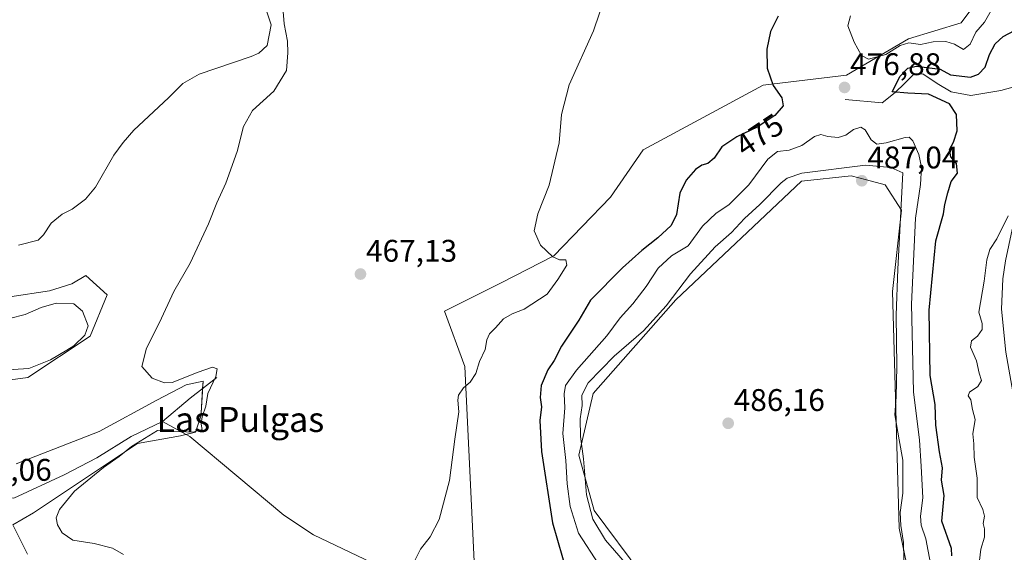
# Model space of a CAD drawing. Units: metres. Extents: x 641655 to 645117, y 4725256 to 4727640.
# Drawn here: x 642812 to 643127, y 4725428 to 4725599 of the extents above; entities that cross this region are included whole.
import ezdxf
from ezdxf.enums import TextEntityAlignment as Align

# ---------------------------------------------------------------- set-up
doc = ezdxf.new("R2010")
doc.units = ezdxf.units.M
doc.header["$MEASUREMENT"] = 0
for name, color, linetype, lineweight in [('Camino', 19, 'Continuous', 0), ('Camino Cxs', 19, 'Continuous', 0), ('Carátula', 7, 'Continuous', 5), ('Corriente natural lineal', 142, 'Continuous', 13), ('Cultivos herbáceos CxS', 92, 'Continuous', 0), ('Curva de nivel maestra', 36, 'Continuous', 30), ('Curva de nivel normal', 36, 'Continuous', 0), ('Matorral', 135, 'Continuous', 0), ('Matorral CxS', 135, 'Continuous', 0), ('Punto de cota en terreno', 7, 'Continuous', 0), ('Rótulo de curva de nivel directora', 19, 'Continuous', 0), ('Rótulo de punto de cota en terreno', 19, 'Continuous', 0), ('Suelo desnudo', 252, 'Continuous', 0), ('Suelo desnudo CxS', 43, 'Continuous', 0), ('Texto cartográfico', 19, 'Continuous', 0)]:
    doc.layers.add(name, color=color, linetype=linetype, lineweight=lineweight)
doc.styles.add('Arial', font='txt', dxfattribs={"height": 0.2})

# ---------------------------------------------------------------- blocks, each defined once
blk = doc.blocks.new('*U157')
at = {"layer": 'Cultivos herbáceos CxS', "color": 92, "linetype": 'Continuous', "lineweight": 0}
for points in [[(643126.18, 4725615.74, 483.18), (643112.8, 4725597.61, 483.22), (643095.97, 4725592.43, 480.37), (643076.12, 4725580.77, 477.82), (643049.43, 4725577.62, 474.61), (643011.08, 4725556.88, 471.76), (643000.67, 4725541.74, 471.26), (642982.49, 4725522.94, 469.96), (642965.66, 4725514.3, 468.91), (642947.54, 4725505.24, 468.22), (642954.01, 4725487.54, 469.51), (642957.4, 4725416.27, 470.82)], [(642814.2, 4725427.49, 462.64), (642809.49, 4725436.89, 462.52), (642816.11, 4725440.64, 463.48), (642849.36, 4725462.86, 464.81), (642863.08, 4725465.34, 465.19), (642867.9, 4725466.54, 465.08), (642869.71, 4725471.97, 464.67), (642869.74, 4725472.63, 464.63), (642870.31, 4725482.81, 464.72), (642864.91, 4725481.64, 464.58), (642855.51, 4725476.79, 464.44), (642837.05, 4725466.74, 464.14), (642810.49, 4725456.38, 463.22)], [(642792.02, 4725481, 461.6), (642814.3, 4725484.02, 462.99), (642834.18, 4725497.27, 463.03), (642839.6, 4725510.52, 464.22), (642832.84, 4725516.62, 462.99), (642828.31, 4725514.03, 462.06), (642821.18, 4725511.77, 461.5), (642808.55, 4725509.82, 461.08)], [(643010.62, 4725420.94, 484.1), (642995.44, 4725441.47, 485.03), (642990.5, 4725459.12, 482.98), (642995.03, 4725478.93, 485.76), (643021.5, 4725508.89, 485.66), (643061.72, 4725546.85, 485.81), (643077.55, 4725548.56, 486.69), (643082.54, 4725547.25, 486.93), (643088.43, 4725545.69, 486.72), (643093.73, 4725537.59, 484.03), (643090.86, 4725511.51, 485.52), (643092.9, 4725435.74, 484.94), (643098.07, 4725411.14, 484.95)]]:
    blk.add_polyline3d(points, dxfattribs=at)
blk = doc.blocks.new('*U161')
at = {"layer": 'Suelo desnudo CxS', "color": 43, "linetype": 'Continuous', "lineweight": 0}
for points in [[(643098.07, 4725411.14, 484.95), (643092.9, 4725435.74, 484.94), (643090.86, 4725511.51, 485.52), (643093.73, 4725537.59, 484.03), (643088.43, 4725545.69, 486.72), (643082.54, 4725547.25, 486.93), (643077.55, 4725548.56, 486.69), (643061.72, 4725546.85, 485.81), (643021.5, 4725508.89, 485.66), (642995.03, 4725478.93, 485.76), (642990.5, 4725459.12, 482.98), (642995.44, 4725441.47, 485.03), (643010.62, 4725420.94, 484.1)], [(642957.4, 4725416.27, 470.82), (642954.01, 4725487.54, 469.51), (642947.54, 4725505.24, 468.22), (642965.66, 4725514.3, 468.91), (642982.49, 4725522.94, 469.96), (643000.67, 4725541.74, 471.26), (643011.08, 4725556.88, 471.76), (643049.43, 4725577.62, 474.61), (643076.12, 4725580.77, 477.82), (643095.97, 4725592.43, 480.37), (643112.8, 4725597.61, 483.22), (643126.18, 4725615.74, 483.18)]]:
    blk.add_polyline3d(points, dxfattribs=at)
blk = doc.blocks.new('*U165')
at = {"layer": 'Curva de nivel normal', "color": 36, "linetype": 'Continuous', "lineweight": 0}
blk.add_polyline3d([(642844.89, 4725427.39, 465), (642841.39, 4725429.39, 465), (642835.46, 4725430.87, 465), (642828.64, 4725431.94, 465), (642825.26, 4725434.33, 465), (642823.76, 4725436.84, 465), (642823.38, 4725439.06, 465), (642824.37, 4725441.76, 465), (642829.23, 4725447.64, 465), (642838.46, 4725455.25, 465), (642843.44, 4725458.72, 465), (642847.47, 4725461.98, 465), (642855.72, 4725467.05, 465), (642867.04, 4725466.5, 465), (642870, 4725467.34, 465), (642869.68, 4725469.09, 465), (642870.02, 4725471.39, 465), (642871.19, 4725474.85, 465), (642871.8, 4725478.93, 465), (642874.35, 4725484.31, 465), (642874.83, 4725486.84, 465), (642873.31, 4725487.32, 465), (642868.75, 4725485.71, 465), (642860.38, 4725482.37, 465), (642857.93, 4725482.32, 465), (642854.08, 4725483.82, 465), (642850.76, 4725487.53, 465), (642852.21, 4725493.42, 465), (642856.41, 4725501.62, 465), (642860.98, 4725511.52, 465), (642866.16, 4725520.62, 465), (642872.04, 4725533.21, 465), (642874.72, 4725539.91, 465), (642877.62, 4725546.21, 465), (642881.26, 4725556.42, 465), (642883.24, 4725564.42, 465), (642886.09, 4725569.51, 465), (642892.95, 4725575.66, 465), (642897.01, 4725582.35, 465), (642897.4, 4725587.98, 465), (642897.27, 4725591.7, 465), (642896.25, 4725597.27, 465), (642895.77, 4725603.77, 465)], dxfattribs=at)
blk = doc.blocks.new('*U175')
at = {"layer": 'Curva de nivel normal', "color": 36, "linetype": 'Continuous', "lineweight": 0}
for points in [[(642938, 4725425.42, 470), (642939.87, 4725429.09, 470), (642942.95, 4725433.04, 470), (642945.8, 4725438.57, 470), (642949.18, 4725451.04, 470), (642950.81, 4725464.25, 470), (642952.15, 4725473.05, 470), (642951.77, 4725476.74, 470), (642952.01, 4725478.4, 470), (642953.61, 4725480.76, 470), (642955.72, 4725482.47, 470), (642957.52, 4725485.27, 470), (642958.71, 4725489.09, 470), (642960.52, 4725492.96, 470), (642961.08, 4725496.03, 470), (642961.95, 4725497.96, 470), (642963.86, 4725499.88, 470), (642966.42, 4725502.75, 470), (642969.18, 4725504.38, 470), (642973, 4725505.86, 470), (642980.36, 4725510.72, 470), (642983.82, 4725515.37, 470), (642986.63, 4725520.02, 470), (642986.36, 4725521.7, 470), (642984.34, 4725521.68, 470), (642982.13, 4725522.67, 470), (642978.24, 4725526.36, 470), (642976.24, 4725530.95, 470), (642977.41, 4725536.42, 470), (642981.04, 4725545.59, 470), (642984.19, 4725559.09, 470), (642984.92, 4725568.23, 470), (642987.44, 4725577.76, 470), (642995.19, 4725594.99, 470), (642998.89, 4725606.1, 470)], [(643127.77, 4725535.78, 470), (643124.16, 4725528.42, 470), (643121.96, 4725524.95, 470), (643120.99, 4725521.66, 470), (643120.14, 4725514.86, 470), (643118.43, 4725504.94, 470), (643119.53, 4725501.3, 470), (643119.52, 4725499.35, 470), (643118.02, 4725497.25, 470), (643116.04, 4725495.72, 470), (643115.72, 4725493.75, 470), (643117.73, 4725489.31, 470), (643118.57, 4725485.42, 470), (643119.32, 4725483.09, 470), (643118.12, 4725481.09, 470), (643115.39, 4725479.27, 470), (643115.02, 4725478.2, 470), (643115.83, 4725476.84, 470), (643116.4, 4725473.74, 470), (643117.22, 4725470.56, 470), (643116.56, 4725466.03, 470), (643116.78, 4725462.82, 470), (643116.9, 4725458.52, 470), (643117.85, 4725451.83, 470), (643117.86, 4725445.59, 470), (643119.69, 4725441.8, 470), (643120.2, 4725439.58, 470), (643119.82, 4725437.3, 470), (643120.27, 4725435.52, 470), (643120.21, 4725432.86, 470), (643119.02, 4725429.09, 470), (643118.68, 4725425.4, 470)]]:
    blk.add_polyline3d(points, dxfattribs=at)
blk = doc.blocks.new('5PATER')
at = {"layer": 'Carátula', "linetype": 'Continuous', "lineweight": 5}
h = blk.add_hatch(color=250, dxfattribs=at)
edge = h.paths.add_edge_path()
edge.add_ellipse((0, 0.01), major_axis=(-1.33, -1.34), ratio=0.999422, start_angle=0, end_angle=360)

msp = doc.modelspace()

# ---------------------------------------------------------------- linework, layer by layer
at = {"layer": 'Camino', "color": 19, "linetype": 'Continuous', "lineweight": 0}
msp.add_polyline3d([(643142.65, 4725285.64, 466.6), (643141.31, 4725288.76, 466.78), (643136.24, 4725302.67, 467.33), (643132.67, 4725316.78, 467.91), (643130.97, 4725327.82, 468.41), (643130.65, 4725335.77, 468.54), (643131.05, 4725346.98, 468.38), (643138.3, 4725405.17, 467.17), (643138.86, 4725412.14, 467.16), (643138.79, 4725419.24, 467.26), (643137.91, 4725430.49, 467.37), (643127.04, 4725492.16, 468.57), (643125.7, 4725505.85, 468.96), (643126.1, 4725515.6, 469.23), (643126.93, 4725521.41, 469.41), (643129.1, 4725531.43, 469.76), (643133.98, 4725547.59, 470.26), (643139.53, 4725561.9, 470.47), (643145.08, 4725573.56, 470.51), (643162.35, 4725596.55, 470.35), (643167.62, 4725605.05, 470.25)], dxfattribs=at)
at = {"layer": 'Camino Cxs', "color": 19, "linetype": 'Continuous', "lineweight": 0}
msp.add_polyline3d([(643127.04, 4725492.16, 468.57), (643125.7, 4725505.85, 468.96), (643126.1, 4725515.6, 469.23), (643126.93, 4725521.41, 469.41)], dxfattribs=at)
at = {"layer": 'Corriente natural lineal', "color": 142, "linetype": 'Continuous', "lineweight": 13}
for points in [[(642889.24, 4725605.75, 464.22), (642892.04, 4725596.93, 464.02), (642890.77, 4725590.35, 463.68), (642888.1, 4725587.83, 463.34), (642885.68, 4725586.73, 463.19), (642869.02, 4725581.1, 463.1), (642863.79, 4725578.14, 462.98), (642859.29, 4725573.55, 462.55), (642848.2, 4725563.18, 462.11), (642844.8, 4725559.23, 462.29), (642841.76, 4725555.15, 462.13), (642835.94, 4725544.95, 462.61), (642832.76, 4725541.13, 462.96), (642828.42, 4725537.92, 462.73), (642825.3, 4725536.27, 462.24), (642821.76, 4725533.42, 461.54), (642819.33, 4725529.71, 461.9), (642817.54, 4725527.95, 461.58), (642811.23, 4725526.39, 461.52)], [(643075.71, 4725573, 476.33), (643087.5, 4725571.94, 475.69), (643091.66, 4725575.24, 475.26), (643094.68, 4725578.1, 474.56), (643097.38, 4725580.96, 474.44), (643100.51, 4725581.28, 474.44), (643105.11, 4725578.14, 473.48), (643109.56, 4725575.5, 473.69), (643115.9, 4725574.3, 472.63), (643125.43, 4725575.92, 471.88), (643133.87, 4725578.25, 471.33), (643140.33, 4725582.13, 470.89), (643146.8, 4725585.17, 470.58), (643153.15, 4725589.48, 470.24), (643155.27, 4725589.93, 470.29), (643156.19, 4725589.53, 470.33), (643156.86, 4725589.24, 470.32)], [(642808.45, 4725502.94, 461.42), (642813.39, 4725504.17, 461.28), (642818.5, 4725506.43, 461.09), (642823.35, 4725507.83, 461.34), (642829.03, 4725507.57, 461.25), (642831.77, 4725505.21, 461.09), (642833.57, 4725500.54, 462.04), (642832.47, 4725497.6, 461.79), (642828.98, 4725494.13, 462.05), (642826.78, 4725492.73, 461.76), (642821.56, 4725489.67, 462.98), (642814.55, 4725486.91, 462.01), (642806.14, 4725486.38, 460.97)], [(642874.67, 4725484.03, 465.03), (642866.22, 4725477.43, 464.02), (642857.39, 4725469.97, 464.16)], [(642857.39, 4725469.97, 464.16), (642847.32, 4725465.11, 464.19), (642836.34, 4725458.29, 462.86), (642825.88, 4725452.9, 462.22), (642809.8, 4725445.36, 460.67), (642803.87, 4725445.87, 460.14), (642798.66, 4725449.14, 459.84), (642794.53, 4725449.65, 459.81), (642792.02, 4725448.88, 459.31), (642788.48, 4725445.73, 459.47)], [(642931.32, 4725421.42, 469.38), (642905.63, 4725433.65, 467.91), (642896.14, 4725439.91, 467.41), (642866.05, 4725465.11, 465.31), (642857.39, 4725469.97, 464.16)]]:
    msp.add_polyline3d(points, dxfattribs=at)
at = {"layer": 'Cultivos herbáceos CxS', "color": 92, "linetype": 'Continuous', "lineweight": 0}
for points in [[(642957.4, 4725416.27, 470.82), (642954.01, 4725487.54, 469.51), (642947.54, 4725505.24, 468.22), (642965.66, 4725514.3, 468.91), (642982.49, 4725522.94, 469.96), (643000.67, 4725541.74, 471.26), (643011.08, 4725556.88, 471.76), (643049.43, 4725577.62, 474.61), (643076.12, 4725580.78, 477.82), (643095.97, 4725592.43, 480.37), (643112.8, 4725597.61, 483.22), (643126.18, 4725615.74, 483.18)], [(643010.62, 4725420.94, 484.1), (642995.44, 4725441.47, 485.03), (642990.5, 4725459.12, 482.98), (642995.03, 4725478.93, 485.76), (643021.5, 4725508.89, 485.66), (643061.72, 4725546.85, 485.81), (643077.55, 4725548.56, 486.69), (643082.54, 4725547.25, 486.93), (643088.43, 4725545.69, 486.72), (643093.73, 4725537.59, 484.03), (643090.86, 4725511.51, 485.52), (643092.9, 4725435.75, 484.94), (643098.07, 4725411.14, 484.95)], [(642808.55, 4725509.82, 461.08), (642821.18, 4725511.77, 461.5), (642828.31, 4725514.03, 462.06), (642832.84, 4725516.63, 462.99), (642839.6, 4725510.52, 464.22), (642834.17, 4725497.27, 463.03), (642814.3, 4725484.02, 462.99), (642792.02, 4725481, 461.6)], [(642810.49, 4725456.38, 463.22), (642837.05, 4725466.74, 464.14), (642855.51, 4725476.79, 464.44), (642864.91, 4725481.64, 464.58), (642870.31, 4725482.81, 464.72), (642870.18, 4725480.53, 464.74), (642869.74, 4725472.63, 464.63), (642869.71, 4725471.97, 464.67), (642867.9, 4725466.54, 465.08), (642864.85, 4725465.78, 465.1), (642863.08, 4725465.34, 465.19), (642849.36, 4725462.86, 464.81), (642816.11, 4725440.64, 463.48), (642809.49, 4725436.89, 462.52), (642814.2, 4725427.49, 462.64)]]:
    msp.add_polyline3d(points, dxfattribs=at)
at = {"layer": 'Curva de nivel maestra', "color": 36, "linetype": 'Continuous', "lineweight": 30}
for points in [[(643054.3, 4725599.7, 475), (643051.77, 4725594.76, 475), (643050.57, 4725589.09, 475), (643050.69, 4725583.09, 475), (643052.61, 4725577.46, 475), (643055.4, 4725573.55, 475), (643055.84, 4725570.94, 475), (643053.18, 4725567.87, 475), (643047.58, 4725564.19, 475), (643041.06, 4725561.08, 475), (643036.24, 4725557.86, 475), (643033.75, 4725554.22, 475), (643031.75, 4725552.51, 475), (643029.82, 4725551.98, 475), (643027.82, 4725550.6, 475), (643024.86, 4725547.23, 475), (643022.8, 4725543, 475), (643021.71, 4725536.23, 475), (643020.03, 4725532.66, 475), (643015.76, 4725528.71, 475), (643010.6, 4725524.66, 475), (643004.43, 4725519.09, 475), (642994.23, 4725508.76, 475), (642990.5, 4725502.42, 475), (642984.96, 4725494.09, 475), (642982.63, 4725489.42, 475), (642980.54, 4725486.42, 475), (642978.46, 4725481.46, 475), (642978.17, 4725477.57, 475), (642978.57, 4725474.67, 475), (642977.97, 4725470.25, 475), (642978.57, 4725460.31, 475), (642982.09, 4725437.54, 475), (642986.86, 4725420.87, 475)], [(643109.8, 4725426.97, 475), (643109.7, 4725429.29, 475), (643106.59, 4725438.01, 475), (643107.29, 4725446.28, 475), (643106.51, 4725451.14, 475), (643106.82, 4725455.09, 475), (643105.86, 4725460.18, 475), (643104.66, 4725468.77, 475), (643104.48, 4725475.32, 475), (643102.91, 4725484.67, 475), (643102.52, 4725505.57, 475), (643104.7, 4725527.74, 475), (643107.09, 4725536.36, 475), (643107.59, 4725539.41, 475), (643108.49, 4725543.09, 475), (643109.56, 4725546.76, 475), (643111.64, 4725549.39, 475), (643111.29, 4725552.54, 475), (643109.52, 4725554.7, 475), (643109.09, 4725557, 475), (643110.37, 4725559.31, 475), (643111.48, 4725562.94, 475), (643111.3, 4725568.19, 475), (643109, 4725571.68, 475), (643102.34, 4725574.68, 475), (643095.73, 4725575.07, 475), (643090.76, 4725575.48, 475), (643093.24, 4725580.46, 475), (643095.75, 4725583.08, 475), (643098.37, 4725583.69, 475), (643106.06, 4725582.74, 475), (643109.34, 4725580.92, 475), (643115.75, 4725580.13, 475), (643118.32, 4725581.11, 475), (643120.41, 4725583.34, 475), (643121.87, 4725587.41, 475), (643123.67, 4725590.85, 475), (643126.19, 4725593.14, 475), (643129.87, 4725595.06, 475)]]:
    msp.add_polyline3d(points, dxfattribs=at)
at = {"layer": 'Curva de nivel normal', "color": 36, "linetype": 'Continuous', "lineweight": 0}
for points in [[(643083.16, 4725585.96, 480), (643088.67, 4725587.45, 480), (643093.29, 4725590.28, 480), (643096.08, 4725591.14, 480), (643099.75, 4725590.58, 480), (643103.85, 4725591.5, 480), (643107.91, 4725591.6, 480), (643110.61, 4725590.7, 480), (643113.52, 4725589.03, 480), (643115.65, 4725590.74, 480), (643117.45, 4725594.62, 480), (643120.19, 4725597.76, 480), (643123.64, 4725603.76, 480)], [(643077.34, 4725599.81, 480), (643076.55, 4725596.64, 480), (643078.59, 4725591.37, 480), (643080.87, 4725587.07, 480), (643083.16, 4725585.96, 480)], [(643102.99, 4725424.42, 480), (643101.52, 4725432.4, 480), (643099.99, 4725436.75, 480), (643099.77, 4725439.62, 480), (643100.49, 4725445.54, 480), (643099.98, 4725455.66, 480), (643099.46, 4725463.93, 480), (643097.57, 4725479.44, 480), (643096.87, 4725507.52, 480), (643098.16, 4725535.07, 480), (643099.78, 4725545.82, 480), (643100.05, 4725551.36, 480), (643099.21, 4725555.39, 480), (643097.35, 4725559.74, 480), (643096.1, 4725560.91, 480), (643094.89, 4725560.82, 480), (643088.81, 4725559.1, 480), (643085.81, 4725558.76, 480), (643084, 4725560.08, 480), (643082.02, 4725563.3, 480), (643080.7, 4725564.18, 480), (643078.33, 4725563.38, 480), (643075.84, 4725561.62, 480), (643073.42, 4725560.86, 480), (643070.08, 4725561.16, 480), (643067.86, 4725561.83, 480), (643065.84, 4725561.12, 480), (643061.86, 4725558.27, 480), (643057.75, 4725556.81, 480), (643054.08, 4725556.33, 480), (643050.93, 4725553.89, 480), (643044.82, 4725545.7, 480), (643038.42, 4725539.29, 480), (643034.39, 4725536.64, 480), (643030.02, 4725532.44, 480), (643025.45, 4725526.2, 480), (643020.08, 4725523.02, 480), (643015.83, 4725519, 480), (643012.07, 4725513.19, 480), (643007.76, 4725507.62, 480), (643003.75, 4725503.14, 480), (642999.43, 4725497.32, 480), (642989.73, 4725486.38, 480), (642986.21, 4725481.48, 480), (642985.76, 4725478.8, 480), (642985.97, 4725474.26, 480), (642985.36, 4725466.12, 480), (642986.33, 4725457.4, 480), (642986.74, 4725449.94, 480), (642987.67, 4725442.68, 480), (642990.44, 4725434.18, 480), (642996.89, 4725424.15, 480)], [(643094.44, 4725425.63, 485), (643094.34, 4725431.17, 485), (643093.43, 4725436.65, 485), (643093.32, 4725440.75, 485), (643094.14, 4725447.03, 485), (643094.16, 4725457.52, 485), (643092.9, 4725464.09, 485), (643091.56, 4725472.09, 485), (643092, 4725477.87, 485), (643092.23, 4725487.51, 485), (643091.95, 4725503.96, 485), (643092.54, 4725518.74, 485), (643094.16, 4725549.5, 485), (643090.28, 4725551.27, 485), (643082.19, 4725551.99, 485), (643061.78, 4725549.47, 485), (643057.15, 4725547.87, 485), (643055.17, 4725546.36, 485), (643048.36, 4725539.4, 485), (643043.5, 4725534.88, 485), (643039.36, 4725530.48, 485), (643034.11, 4725525.9, 485), (643026.23, 4725517.23, 485), (643018.4, 4725506.97, 485), (643011.21, 4725498.91, 485), (643001.83, 4725490.81, 485), (642993.5, 4725482.34, 485), (642991.42, 4725478.38, 485), (642991.51, 4725475, 485), (642990.9, 4725470.76, 485), (642991.07, 4725465.14, 485), (642992.02, 4725457.98, 485), (642992.98, 4725446.48, 485), (642994.93, 4725438.71, 485), (642998.98, 4725431.9, 485), (643001.95, 4725428.63, 485), (643005.34, 4725424.68, 485)]]:
    msp.add_polyline3d(points, dxfattribs=at)
at = {"layer": 'Matorral', "color": 135, "linetype": 'Continuous', "lineweight": 0}
for points in [[(642808.55, 4725509.82, 461.08), (642821.18, 4725511.77, 461.5), (642828.31, 4725514.03, 462.06), (642832.84, 4725516.63, 462.99), (642839.6, 4725510.52, 464.22), (642834.17, 4725497.27, 463.03), (642814.3, 4725484.02, 462.99), (642792.02, 4725481, 461.6)], [(642810.49, 4725456.38, 463.22), (642837.05, 4725466.74, 464.14), (642855.51, 4725476.79, 464.44), (642864.91, 4725481.64, 464.58), (642870.31, 4725482.81, 464.72), (642870.18, 4725480.53, 464.74), (642869.74, 4725472.63, 464.63), (642869.71, 4725471.97, 464.67), (642867.9, 4725466.54, 465.08), (642864.85, 4725465.78, 465.1), (642863.08, 4725465.34, 465.19), (642849.36, 4725462.86, 464.81), (642816.11, 4725440.64, 463.48), (642809.49, 4725436.89, 462.52), (642814.2, 4725427.49, 462.64)]]:
    msp.add_polyline3d(points, dxfattribs=at)
at = {"layer": 'Matorral CxS', "color": 135, "linetype": 'Continuous', "lineweight": 0}
for points in [[(642808.55, 4725509.82, 461.08), (642821.18, 4725511.77, 461.5), (642828.31, 4725514.03, 462.06), (642832.84, 4725516.62, 462.99), (642839.6, 4725510.52, 464.22), (642834.18, 4725497.27, 463.03), (642814.3, 4725484.02, 462.99), (642792.02, 4725481, 461.6)], [(642810.49, 4725456.38, 463.22), (642837.05, 4725466.74, 464.14), (642855.51, 4725476.79, 464.44), (642864.91, 4725481.64, 464.58), (642870.31, 4725482.81, 464.72), (642869.74, 4725472.63, 464.63), (642869.71, 4725471.97, 464.67), (642867.9, 4725466.54, 465.08), (642863.08, 4725465.34, 465.19), (642849.36, 4725462.86, 464.81), (642816.11, 4725440.64, 463.48), (642809.49, 4725436.89, 462.52), (642814.2, 4725427.49, 462.64)]]:
    msp.add_polyline3d(points, dxfattribs=at)
at = {"layer": 'Suelo desnudo', "color": 252, "linetype": 'Continuous', "lineweight": 0}
for points in [[(642957.4, 4725416.27, 470.82), (642954.01, 4725487.54, 469.51), (642947.54, 4725505.24, 468.22), (642965.66, 4725514.3, 468.91), (642982.49, 4725522.94, 469.96), (643000.67, 4725541.74, 471.26), (643011.08, 4725556.88, 471.76), (643049.43, 4725577.62, 474.61), (643076.12, 4725580.78, 477.82), (643095.97, 4725592.43, 480.37), (643112.8, 4725597.61, 483.22), (643126.18, 4725615.74, 483.18)], [(643010.62, 4725420.94, 484.1), (642995.44, 4725441.47, 485.03), (642990.5, 4725459.12, 482.98), (642995.03, 4725478.93, 485.76), (643021.5, 4725508.89, 485.66), (643061.72, 4725546.85, 485.81), (643077.55, 4725548.56, 486.69), (643082.54, 4725547.25, 486.93), (643088.43, 4725545.69, 486.72), (643093.73, 4725537.59, 484.03), (643090.86, 4725511.51, 485.52), (643092.9, 4725435.75, 484.94), (643098.07, 4725411.14, 484.95)]]:
    msp.add_polyline3d(points, dxfattribs=at)

# ---------------------------------------------------------------- block references
at = {"layer": 'Cultivos herbáceos CxS', "color": 92, "linetype": 'Continuous', "lineweight": 0}
msp.add_blockref('*U157', (0, 0), dxfattribs=at)
at = {"layer": 'Curva de nivel normal', "color": 36, "linetype": 'Continuous', "lineweight": 0}
for name in ['*U175', '*U165']:
    msp.add_blockref(name, (0, 0), dxfattribs=at)
at = {"layer": 'Punto de cota en terreno', "linetype": 'Continuous', "lineweight": 0}
for p in [(643075.49, 4725576.87, 476.88), (643081, 4725547, 487.04), (642920.65, 4725517.13, 467.13), (643038.27, 4725469.35, 486.16)]:
    msp.add_blockref('5PATER', p, dxfattribs=at)
at = {"layer": 'Suelo desnudo CxS', "color": 43, "linetype": 'Continuous', "lineweight": 0}
msp.add_blockref('*U161', (0, 0), dxfattribs=at)

# ---------------------------------------------------------------- texts
at = {"layer": 'Rótulo de curva de nivel directora', "color": 19, "linetype": 'Continuous', "lineweight": 0, "style": 'Arial'}
msp.add_text('475', height=7, rotation=33.7451, dxfattribs=at).set_placement((643048.24, 4725561.65), align=Align.MIDDLE_CENTER)
at = {"layer": 'Rótulo de punto de cota en terreno', "color": 19, "linetype": 'Continuous', "lineweight": 0, "style": 'Arial'}
for s, p in [('476,88', (643077.25, 4725578.63)), ('487,04', (643082.76, 4725548.76)), ('467,13', (642922.41, 4725518.89)), ('486,16', (643040.03, 4725471.11)), ('459,06', (642792.76, 4725448.76))]:
    msp.add_text(s, height=7, dxfattribs=at).set_placement(p, align=Align.BOTTOM_LEFT)
at = {"layer": 'Texto cartográfico', "color": 19, "linetype": 'Continuous', "lineweight": 0, "style": 'Arial'}
msp.add_text('Las Pulgas', height=8, dxfattribs=at).set_placement((642882.23, 4725470.57), align=Align.MIDDLE_CENTER)

doc.saveas('drawing.dxf')
